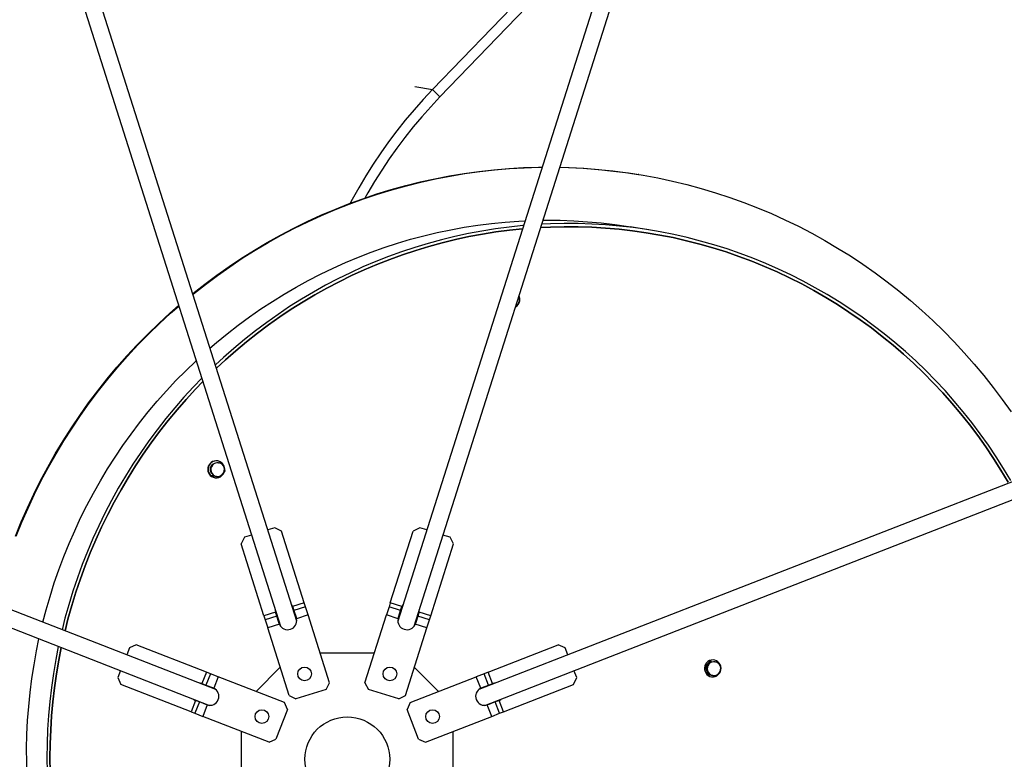
# Model space of a CAD drawing. Units: millimetres. Extents: x 500 to 59306, y 191 to 41500.
# Drawn here: x 24907 to 26765, y 15692 to 17087 of the extents above; entities that cross this region are included whole.
import ezdxf

# ---------------------------------------------------------------- set-up
doc = ezdxf.new("R2010")
doc.units = ezdxf.units.MM
doc.header["$LTSCALE"] = 100

msp = doc.modelspace()

# ---------------------------------------------------------------- linework, layer by layer
at = {"color": 7, "linetype": 'Continuous', "lineweight": 25}
for p, q in [((25430.134, 15952.487), (24960.558, 17430.007)), ((26090.579, 17430.007), (25621.003, 15952.487)), ((24930.061, 17420.315), (25399.637, 15942.795)), ((25651.499, 15942.795), (26121.076, 17420.315)), ((26064.291, 17347.293), (25686.307, 16955.142)), ((26050.842, 17304.976), (25700.174, 16941.164)), ((25686.307, 16955.142), (25700.174, 16941.164)), ((26075.582, 16794.806), (26074.308, 16795.015)), ((26097.637, 16689.86), (26059.414, 16696.122)), ((25849.791, 16563.737), (25849.237, 16564.977)), ((25849.791, 16563.737), (25850.135, 16562.725)), ((25847.905, 16550.864), (25847.218, 16550.046)), ((25277.519, 15823.246), (23963.346, 16335.127)), ((27087.791, 16335.127), (25773.618, 15823.246)), ((23951.731, 16305.309), (25265.904, 15793.429)), ((25785.232, 15793.429), (27099.405, 16305.309)), ((25270.558, 16246.735), (25268.923, 16245.507)), ((25271.714, 16247.287), (25270.558, 16246.735)), ((25270.971, 16246.326), (25271.659, 16247.143)), ((25281.253, 16254.461), (25280.574, 16254.573)), ((25282.803, 16251.177), (25283.835, 16250.982)), ((25288.781, 16248.582), (25288.27, 16250.086)), ((25288.27, 16250.086), (25290.096, 16249.786)), ((25292.749, 16243.154), (25293.093, 16242.141)), ((25269.085, 16233.452), (25268.741, 16234.465)), ((25269.063, 16227.258), (25270.889, 16226.959)), ((25269.063, 16227.258), (25283.467, 16224.534)), ((25275.4, 16222.994), (25276.08, 16222.882)), ((25279.031, 16225.429), (25278, 16225.625)), ((25283.467, 16224.534), (25285.293, 16224.234)), ((25290.864, 16230.28), (25290.176, 16229.463)), ((25388.853, 16128.6), (25375.511, 16124.36)), ((25401.412, 16122.099), (25388.853, 16128.6)), ((25662.284, 16128.6), (25649.725, 16122.099)), ((25675.626, 16124.36), (25662.284, 16128.6)), ((25331.671, 16110.427), (25325.17, 16097.868)), ((25345.014, 16114.668), (25331.671, 16110.427)), ((25444.422, 15986.769), (25401.412, 16122.099)), ((25606.715, 15986.769), (25649.725, 16122.099)), ((25719.465, 16110.427), (25706.123, 16114.668)), ((25725.967, 16097.868), (25719.465, 16110.427)), ((25368.18, 15962.538), (25325.17, 16097.868)), ((25682.957, 15962.538), (25725.967, 16097.868)), ((25444.422, 15986.769), (25422.447, 15979.785)), ((25422.447, 15979.785), (25423.431, 15976.88)), ((25422.447, 15979.785), (25422.967, 15978.341)), ((25422.967, 15978.341), (25424.925, 15972.179)), ((25446.845, 15979.145), (25424.925, 15972.179)), ((25446.845, 15979.145), (25444.422, 15986.769)), ((25451.691, 15963.897), (25446.845, 15979.145)), ((25604.292, 15979.145), (25599.446, 15963.897)), ((25606.715, 15986.769), (25604.292, 15979.145)), ((25626.212, 15972.179), (25604.292, 15979.145)), ((25628.69, 15979.785), (25606.715, 15986.769)), ((25626.212, 15972.179), (25628.17, 15978.341)), ((25627.706, 15976.88), (25628.69, 15979.785)), ((25628.17, 15978.341), (25628.69, 15979.785)), ((25390.154, 15969.522), (25368.18, 15962.538)), ((25368.18, 15962.538), (25370.603, 15954.914)), ((25392.522, 15961.881), (25370.603, 15954.914)), ((25390.564, 15968.043), (25390.154, 15969.522)), ((25391.028, 15966.581), (25390.154, 15969.522)), ((25392.522, 15961.881), (25390.564, 15968.043)), ((25396.439, 15949.555), (25392.522, 15961.881)), ((25424.925, 15972.179), (25428.842, 15959.853)), ((25428.842, 15959.853), (25429.716, 15956.913)), ((25451.691, 15963.897), (25429.716, 15956.913)), ((25492.278, 15836.191), (25451.691, 15963.897)), ((25558.859, 15836.191), (25599.446, 15963.897)), ((25621.42, 15956.913), (25599.446, 15963.897)), ((25621.42, 15956.913), (25622.294, 15959.853)), ((25622.294, 15959.853), (25626.212, 15972.179)), ((25658.614, 15961.881), (25654.697, 15949.555)), ((25660.573, 15968.043), (25658.614, 15961.881)), ((25680.534, 15954.914), (25658.614, 15961.881)), ((25660.983, 15969.522), (25660.109, 15966.581)), ((25660.983, 15969.522), (25660.573, 15968.043)), ((25682.957, 15962.538), (25660.983, 15969.522)), ((25680.534, 15954.914), (25682.957, 15962.538)), ((25370.603, 15954.914), (25375.449, 15939.666)), ((25397.423, 15946.65), (25375.449, 15939.666)), ((25416.035, 15811.96), (25375.449, 15939.666)), ((25397.423, 15946.65), (25396.439, 15949.555)), ((25635.101, 15811.96), (25675.688, 15939.666)), ((25654.697, 15949.555), (25653.713, 15946.65)), ((25675.688, 15939.666), (25653.713, 15946.65)), ((25675.688, 15939.666), (25680.534, 15954.914)), ((25127.501, 15907.436), (25114.553, 15901.747)), ((25259.818, 15855.897), (25127.501, 15907.436)), ((25791.319, 15855.897), (25923.636, 15907.436)), ((25936.584, 15901.747), (25923.636, 15907.436)), ((25114.553, 15901.747), (25109.472, 15888.702)), ((25576.491, 15891.669), (25474.646, 15891.669)), ((25941.665, 15888.702), (25936.584, 15901.747)), ((25399.111, 15865.212), (25353.361, 15819.462)), ((25697.776, 15819.462), (25652.026, 15865.212)), ((26210.364, 15877.334), (26200.761, 15865.92)), ((26200.761, 15865.92), (26202.587, 15865.621)), ((26200.761, 15865.92), (26205.561, 15851.782)), ((26207.47, 15870.85), (26208.157, 15871.667)), ((26210.364, 15877.334), (26212.191, 15877.035)), ((26219.302, 15875.701), (26220.333, 15875.506)), ((26229.248, 15867.678), (26229.592, 15866.665)), ((25097.858, 15858.884), (25092.776, 15845.839)), ((25259.818, 15855.897), (25251.449, 15834.412)), ((25267.272, 15852.994), (25258.924, 15831.562)), ((25267.272, 15852.994), (25259.818, 15855.897)), ((25282.181, 15847.187), (25267.272, 15852.994)), ((25282.181, 15847.187), (25273.812, 15825.701)), ((25407.044, 15798.552), (25282.181, 15847.187)), ((25644.093, 15798.552), (25768.956, 15847.187)), ((25783.865, 15852.994), (25768.956, 15847.187)), ((25777.324, 15825.701), (25768.956, 15847.187)), ((25791.319, 15855.897), (25783.865, 15852.994)), ((25792.212, 15831.562), (25783.865, 15852.994)), ((25799.688, 15834.412), (25791.319, 15855.897)), ((25958.36, 15845.839), (25953.279, 15858.884)), ((26205.584, 15857.976), (26205.24, 15858.989)), ((26205.561, 15851.782), (26207.387, 15851.483)), ((26205.561, 15851.782), (26207.385, 15851.437)), ((26207.392, 15851.436), (26219.966, 15849.057)), ((26215.53, 15849.953), (26214.498, 15850.149)), ((26219.966, 15849.057), (26221.792, 15848.758)), ((26227.362, 15854.804), (26226.674, 15853.987)), ((25092.776, 15845.839), (25098.465, 15832.891)), ((25230.782, 15781.353), (25098.465, 15832.891)), ((25251.449, 15834.412), (25252.899, 15833.909)), ((25251.449, 15834.412), (25254.328, 15833.353)), ((25252.899, 15833.909), (25258.924, 15831.562)), ((25258.924, 15831.562), (25270.975, 15826.868)), ((25485.776, 15823.632), (25492.278, 15836.191)), ((25558.859, 15836.191), (25565.361, 15823.632)), ((25780.162, 15826.868), (25792.212, 15831.562)), ((25792.212, 15831.562), (25798.238, 15833.909)), ((25796.809, 15833.353), (25799.688, 15834.412)), ((25798.238, 15833.909), (25799.688, 15834.412)), ((25820.355, 15781.353), (25952.672, 15832.891)), ((25952.672, 15832.891), (25958.36, 15845.839)), ((25270.975, 15826.868), (25273.812, 15825.701)), ((25416.035, 15811.96), (25428.595, 15805.459)), ((25485.776, 15823.632), (25428.595, 15805.459)), ((25622.542, 15805.459), (25565.361, 15823.632)), ((25622.542, 15805.459), (25635.101, 15811.96)), ((25777.324, 15825.701), (25780.162, 15826.868)), ((25239.151, 15802.838), (25230.782, 15781.353)), ((25246.584, 15799.881), (25238.236, 15778.449)), ((25240.559, 15802.228), (25239.151, 15802.838)), ((25241.988, 15801.671), (25239.151, 15802.838)), ((25246.584, 15799.881), (25240.559, 15802.228)), ((25258.635, 15795.187), (25246.584, 15799.881)), ((25261.514, 15794.127), (25253.145, 15772.642)), ((25261.514, 15794.127), (25258.635, 15795.187)), ((25412.732, 15785.604), (25407.044, 15798.552)), ((25644.093, 15798.552), (25638.404, 15785.604)), ((25792.502, 15795.187), (25789.623, 15794.127)), ((25797.991, 15772.642), (25789.623, 15794.127)), ((25804.553, 15799.881), (25792.502, 15795.187)), ((25810.578, 15802.228), (25804.553, 15799.881)), ((25812.9, 15778.449), (25804.553, 15799.881)), ((25811.986, 15802.838), (25809.149, 15801.671)), ((25811.986, 15802.838), (25810.578, 15802.228)), ((25820.355, 15781.353), (25811.986, 15802.838)), ((25230.782, 15781.353), (25238.236, 15778.449)), ((25238.236, 15778.449), (25253.145, 15772.642)), ((25378.008, 15724.007), (25253.145, 15772.642)), ((25412.732, 15785.604), (25390.955, 15729.696)), ((25660.181, 15729.696), (25638.404, 15785.604)), ((25673.129, 15724.007), (25797.991, 15772.642)), ((25797.991, 15772.642), (25812.9, 15778.449)), ((25812.9, 15778.449), (25820.355, 15781.353)), ((25325.568, 15744.433), (25325.568, 15638.906)), ((25725.568, 15638.906), (25725.568, 15744.433)), ((25378.008, 15724.007), (25390.955, 15729.696)), ((25660.181, 15729.696), (25673.129, 15724.007))]:
    msp.add_line(p, q, dxfattribs=at)
at = {"color": 8, "linetype": 'Continuous', "lineweight": 25}
msp.add_line((25652.773, 16960.635), (25686.307, 16955.142), dxfattribs=at)
at = {"color": 7, "linetype": 'Continuous', "lineweight": 25, "flags": 128}
for points in [[(25686.307, 16955.142), (25668.708, 16936.375), (25651.62, 16917.123), (25635.054, 16897.399), (25619.024, 16877.218), (25603.543, 16856.597), (25588.621, 16835.55), (25574.27, 16814.094), (25560.502, 16792.245), (25547.326, 16770.02), (25534.753, 16747.435), (25531.045, 16740.489)], [(25700.174, 16941.164), (25682.951, 16922.798), (25666.226, 16903.956), (25650.014, 16884.653), (25634.326, 16864.903), (25619.174, 16844.721), (25604.571, 16824.123), (25590.526, 16803.124), (25577.051, 16781.741), (25564.156, 16759.99), (25558.791, 16750.525)], [(25233.885, 16569.983), (25234.123, 16570.175), (25256.511, 16587.783), (25279.338, 16604.789), (25302.588, 16621.182), (25326.245, 16636.949), (25350.293, 16652.082), (25374.715, 16666.568), (25399.495, 16680.398), (25424.615, 16693.562), (25450.059, 16706.053), (25475.809, 16717.86), (25501.847, 16728.976), (25528.155, 16739.394), (25554.716, 16749.105), (25581.511, 16758.104), (25608.522, 16766.385), (25635.73, 16773.941), (25663.117, 16780.768), (25690.664, 16786.86), (25718.352, 16792.214), (25746.162, 16796.826), (25774.075, 16800.693), (25802.072, 16803.812), (25830.134, 16806.181), (25858.241, 16807.798), (25886.374, 16808.662), (25893.137, 16808.758)], [(25234.199, 16568.997), (25235.397, 16569.966), (25257.785, 16587.574), (25280.612, 16604.58), (25303.862, 16620.973), (25327.519, 16636.741), (25351.567, 16651.873), (25375.989, 16666.359), (25400.769, 16680.189), (25425.889, 16693.354), (25451.333, 16705.844), (25477.083, 16717.651), (25503.121, 16728.767), (25529.429, 16739.185), (25555.99, 16748.897), (25582.785, 16757.896), (25609.796, 16766.176), (25637.004, 16773.732), (25664.391, 16780.559), (25691.938, 16786.651), (25719.626, 16792.005), (25747.436, 16796.617), (25775.349, 16800.484), (25803.346, 16803.603), (25831.408, 16805.972), (25859.515, 16807.589), (25887.648, 16808.454), (25893.066, 16808.534)], [(25926.603, 16808.407), (25943.916, 16807.923), (25972.012, 16806.528), (26000.057, 16804.38), (26028.033, 16801.483), (26055.918, 16797.837), (26083.696, 16793.444), (26111.346, 16788.309), (26138.85, 16782.434), (26166.188, 16775.824), (26193.342, 16768.483), (26220.294, 16760.416), (26247.025, 16751.628), (26273.516, 16742.126), (26299.75, 16731.916), (26325.708, 16721.006), (26351.373, 16709.402), (26376.727, 16697.112), (26401.753, 16684.146), (26426.434, 16670.511), (26450.752, 16656.218), (26474.691, 16641.275), (26498.234, 16625.694), (26521.367, 16609.485), (26544.071, 16592.659), (26566.333, 16575.227), (26588.136, 16557.202), (26609.467, 16538.596), (26630.309, 16519.421), (26650.65, 16499.692), (26670.474, 16479.42), (26689.769, 16458.621), (26708.521, 16437.308), (26726.718, 16415.496), (26744.346, 16393.2), (26761.394, 16370.436), (26777.85, 16347.218)], [(25926.661, 16808.589), (25942.642, 16808.131), (25970.738, 16806.736), (25998.783, 16804.589), (26026.759, 16801.692), (26054.644, 16798.045), (26074.308, 16795.015)], [(25266.523, 16467.29), (25278.922, 16477.937), (25299.187, 16494.598), (25319.873, 16510.707), (25340.965, 16526.253), (25362.449, 16541.224), (25384.308, 16555.611), (25406.529, 16569.404), (25429.094, 16582.591), (25451.989, 16595.165), (25475.198, 16607.116), (25498.703, 16618.436), (25522.489, 16629.118), (25546.538, 16639.153), (25570.835, 16648.534), (25595.361, 16657.255), (25620.099, 16665.31), (25645.033, 16672.693), (25670.144, 16679.399), (25695.415, 16685.423), (25720.829, 16690.761), (25746.367, 16695.409), (25772.011, 16699.364), (25797.744, 16702.624), (25823.546, 16705.185), (25849.401, 16707.046), (25861.005, 16707.653)], [(26777.394, 16217.695), (26763.868, 16240.318), (26749.755, 16262.56), (26735.066, 16284.405), (26719.81, 16305.839), (26703.999, 16326.845), (26687.643, 16347.408), (26670.754, 16367.516), (26653.345, 16387.152), (26635.427, 16406.303), (26617.014, 16424.956), (26598.118, 16443.097), (26578.752, 16460.713), (26558.931, 16477.793), (26538.668, 16494.323), (26517.978, 16510.293), (26496.876, 16525.69), (26475.376, 16540.504), (26453.493, 16554.725), (26431.244, 16568.342), (26408.644, 16581.345), (26385.709, 16593.726), (26362.455, 16605.476), (26338.899, 16616.586), (26315.057, 16627.049), (26290.946, 16636.856), (26266.584, 16646.002), (26241.988, 16654.48), (26217.174, 16662.283), (26192.162, 16669.406), (26166.967, 16675.844), (26141.609, 16681.593), (26116.106, 16686.648), (26090.474, 16691.006), (26064.733, 16694.663), (26038.901, 16697.618), (26012.996, 16699.868), (25987.036, 16701.411), (25961.04, 16702.247), (25935.026, 16702.374), (25909.013, 16701.793), (25892.485, 16701.056)], [(25894.888, 16708.617), (25901.195, 16708.664), (25927.097, 16708.42), (25952.979, 16707.473), (25978.822, 16705.825), (26004.608, 16703.476), (26030.319, 16700.429), (26055.936, 16696.685), (26059.414, 16696.122)], [(25858.129, 16698.604), (25857.063, 16698.508), (25831.162, 16695.807), (25805.336, 16692.402), (25779.602, 16688.295), (25753.98, 16683.491), (25728.486, 16677.991), (25703.139, 16671.8), (25677.957, 16664.923), (25652.958, 16657.364), (25628.16, 16649.128), (25603.58, 16640.222), (25579.235, 16630.652), (25555.144, 16620.424), (25531.322, 16609.546), (25507.787, 16598.025), (25484.555, 16585.87), (25461.644, 16573.09), (25439.068, 16559.692), (25416.845, 16545.688), (25394.99, 16531.086), (25373.518, 16515.897), (25352.445, 16500.132), (25331.785, 16483.802), (25311.554, 16466.919), (25291.765, 16449.494), (25276.622, 16435.512)], [(25856.16, 16692.41), (25831.791, 16689.85), (25806.12, 16686.466), (25780.541, 16682.384), (25755.072, 16677.608), (25729.731, 16672.141), (25704.536, 16665.988), (25679.505, 16659.152), (25654.656, 16651.638), (25630.007, 16643.452), (25605.574, 16634.599), (25581.376, 16625.086), (25557.429, 16614.92), (25533.75, 16604.107), (25510.356, 16592.655), (25487.264, 16580.573), (25464.49, 16567.869), (25442.05, 16554.552), (25419.96, 16540.631), (25398.236, 16526.117), (25376.893, 16511.02), (25355.946, 16495.349), (25335.41, 16479.117), (25315.3, 16462.335), (25295.63, 16445.015), (25278.61, 16429.257)], [(25278.61, 16429.257), (25295.63, 16445.015), (25315.3, 16462.335), (25335.41, 16479.117), (25355.946, 16495.349), (25376.893, 16511.02), (25398.236, 16526.117), (25419.96, 16540.631), (25442.05, 16554.552), (25464.49, 16567.869), (25487.264, 16580.573), (25510.356, 16592.655), (25533.75, 16604.107), (25557.429, 16614.92), (25581.376, 16625.086), (25605.574, 16634.599), (25630.007, 16643.452), (25654.656, 16651.638), (25679.505, 16659.152), (25704.536, 16665.988), (25729.731, 16672.141), (25755.072, 16677.608), (25780.541, 16682.384), (25806.12, 16686.466), (25831.791, 16689.85), (25856.16, 16692.41)], [(26772.345, 16214.607), (26758.901, 16237.094), (26744.873, 16259.203), (26730.271, 16280.917), (26715.107, 16302.222), (26699.391, 16323.102), (26683.133, 16343.542), (26666.346, 16363.529), (26649.041, 16383.047), (26631.231, 16402.083), (26612.927, 16420.624), (26594.145, 16438.656), (26574.895, 16456.167), (26555.193, 16473.144), (26535.052, 16489.575), (26514.486, 16505.449), (26493.51, 16520.754), (26472.139, 16535.479), (26450.388, 16549.614), (26428.273, 16563.15), (26405.808, 16576.075), (26383.01, 16588.382), (26359.896, 16600.061), (26336.481, 16611.105), (26312.782, 16621.505), (26288.816, 16631.253), (26264.601, 16640.344), (26240.152, 16648.771), (26215.487, 16656.527), (26190.625, 16663.607), (26165.581, 16670.007), (26140.376, 16675.721), (26115.025, 16680.746), (26089.547, 16685.078), (26063.961, 16688.713), (26038.283, 16691.65), (26012.534, 16693.887), (25986.73, 16695.421), (25960.89, 16696.251), (25935.032, 16696.378), (25909.175, 16695.8), (25890.544, 16694.947)], [(25890.544, 16694.947), (25909.175, 16695.8), (25935.032, 16696.378), (25960.89, 16696.251), (25986.73, 16695.421), (26012.534, 16693.887), (26038.283, 16691.65), (26063.961, 16688.713), (26089.547, 16685.078), (26115.025, 16680.746), (26140.376, 16675.721), (26165.581, 16670.007), (26190.625, 16663.607), (26215.487, 16656.527), (26240.152, 16648.771), (26264.601, 16640.344), (26288.816, 16631.253), (26312.782, 16621.505), (26336.481, 16611.105), (26359.896, 16600.061), (26383.01, 16588.382), (26405.808, 16576.075), (26428.273, 16563.15), (26450.388, 16549.614), (26472.139, 16535.479), (26493.51, 16520.754), (26514.486, 16505.449), (26535.052, 16489.575), (26555.193, 16473.144), (26574.895, 16456.167), (26594.145, 16438.656), (26612.927, 16420.624), (26631.231, 16402.083), (26649.041, 16383.047), (26666.346, 16363.529), (26683.133, 16343.542), (26699.391, 16323.102), (26715.107, 16302.222), (26730.271, 16280.917), (26744.873, 16259.203), (26758.901, 16237.094), (26772.345, 16214.607)], [(24899.558, 16112.903), (24910.423, 16139.534), (24921.964, 16165.871), (24934.172, 16191.895), (24947.04, 16217.588), (24960.559, 16242.933), (24974.72, 16267.912), (24989.512, 16292.509), (25004.925, 16316.706), (25020.95, 16340.487), (25037.574, 16363.835), (25054.787, 16386.735), (25072.578, 16409.171), (25090.932, 16431.128), (25109.839, 16452.589), (25129.285, 16473.542), (25149.257, 16493.971), (25169.741, 16513.862), (25190.722, 16533.202), (25207.349, 16547.83)], [(24900.832, 16112.694), (24911.697, 16139.326), (24923.238, 16165.662), (24935.446, 16191.686), (24948.315, 16217.379), (24961.833, 16242.724), (24975.994, 16267.704), (24990.786, 16292.3), (25006.199, 16316.497), (25022.224, 16340.278), (25038.848, 16363.627), (25056.062, 16386.527), (25073.852, 16408.963), (25092.206, 16430.919), (25111.113, 16452.381), (25130.559, 16473.333), (25150.531, 16493.762), (25171.015, 16513.653), (25191.997, 16532.993), (25207.675, 16546.803)], [(24951.212, 15950.345), (24957.338, 15973.641), (24964.71, 15999.097), (24972.737, 16024.349), (24981.414, 16049.379), (24990.735, 16074.171), (25000.694, 16098.706), (25011.283, 16122.967), (25022.495, 16146.938), (25034.323, 16170.601), (25046.757, 16193.94), (25059.789, 16216.938), (25073.41, 16239.579), (25087.61, 16261.848), (25102.38, 16283.728), (25117.709, 16305.204), (25133.586, 16326.262), (25150, 16346.886), (25166.94, 16367.062), (25184.393, 16386.776), (25202.348, 16406.014), (25220.791, 16424.761), (25239.71, 16443.006), (25240.444, 16443.695)], [(25251.002, 16410.477), (25235.193, 16394.096), (25217.311, 16374.633), (25199.939, 16354.693), (25183.089, 16334.292), (25166.772, 16313.443), (25151, 16292.162), (25135.785, 16270.463), (25121.137, 16248.362), (25107.066, 16225.874), (25093.583, 16203.016), (25080.697, 16179.804), (25068.417, 16156.253), (25056.752, 16132.381), (25045.71, 16108.205), (25035.299, 16083.742), (25025.527, 16059.009), (25016.4, 16034.023), (25007.924, 16008.803), (25000.107, 15983.366), (24992.952, 15957.731), (24987.497, 15936.212)], [(25253.024, 16404.112), (25239.397, 16389.95), (25221.623, 16370.603), (25204.355, 16350.783), (25187.606, 16330.504), (25171.387, 16309.781), (25155.71, 16288.627), (25140.586, 16267.058), (25126.026, 16245.09), (25112.039, 16222.737), (25098.637, 16200.016), (25085.828, 16176.943), (25073.622, 16153.534), (25062.027, 16129.805), (25051.052, 16105.774), (25040.703, 16081.457), (25030.989, 16056.873), (25021.917, 16032.037), (25013.492, 16006.968), (25005.722, 15981.684), (24998.61, 15956.202), (24993.007, 15934.066)], [(24993.007, 15934.066), (24998.61, 15956.202), (25005.722, 15981.684), (25013.492, 16006.968), (25021.917, 16032.037), (25030.989, 16056.873), (25040.703, 16081.457), (25051.052, 16105.774), (25062.027, 16129.805), (25073.622, 16153.534), (25085.828, 16176.943), (25098.637, 16200.016), (25112.039, 16222.737), (25126.026, 16245.09), (25140.586, 16267.058), (25155.71, 16288.627), (25171.387, 16309.781), (25187.606, 16330.504), (25204.355, 16350.783), (25221.623, 16370.603), (25239.397, 16389.95), (25253.024, 16404.112)], [(25289.969, 16249.807), (25288.469, 16251.204), (25285.622, 16253.046), (25282.449, 16254.216), (25279.099, 16254.659), (25275.729, 16254.354), (25272.497, 16253.317), (25269.553, 16251.594), (25267.035, 16249.267), (25265.061, 16246.445), (25263.723, 16243.259), (25263.084, 16239.859), (25263.173, 16236.403), (25263.987, 16233.053), (25265.487, 16229.967), (25267.604, 16227.287), (25270.238, 16225.139), (25273.266, 16223.624), (25276.546, 16222.813), (25279.926, 16222.744), (25283.247, 16223.419), (25286.353, 16224.807), (25289.1, 16226.844), (25291.359, 16229.434), (25293.025, 16232.455), (25293.21, 16232.915)], [(25293.207, 16242.559), (25293.162, 16242.75), (25292.484, 16244.884)], [(25267.251, 16235.303), (25268.407, 16233.62), (25269.429, 16232.644)], [(25422.447, 15979.785), (25420.729, 15982.958), (25420.233, 15983.64)], [(25630.904, 15983.64), (25630.408, 15982.958), (25628.69, 15979.785)], [(25389.736, 15973.948), (25389.726, 15973.105), (25390.154, 15969.522)], [(25660.983, 15969.522), (25661.411, 15973.105), (25661.4, 15973.948)], [(24948.137, 15466.138), (24945.935, 15475.599), (24940.403, 15501.439), (24935.544, 15527.425), (24931.361, 15553.539), (24927.858, 15579.762), (24925.036, 15606.076), (24922.898, 15632.463), (24921.445, 15658.904), (24920.678, 15685.38), (24920.598, 15711.873), (24921.205, 15738.364), (24922.498, 15764.835), (24924.476, 15791.267), (24927.138, 15817.641), (24930.483, 15843.939), (24934.507, 15870.142), (24939.208, 15896.232), (24943.856, 15918.869)], [(24980.382, 15904.642), (24975.518, 15879.814), (24971.063, 15853.567), (24967.291, 15827.212), (24964.207, 15800.77), (24961.811, 15774.259), (24960.106, 15747.697), (24959.092, 15721.103), (24958.77, 15694.497), (24959.142, 15667.896), (24960.205, 15641.321), (24961.961, 15614.789), (24964.406, 15588.32), (24967.54, 15561.932), (24971.361, 15535.644), (24975.865, 15509.474), (24981.05, 15483.442), (24981.94, 15479.304)], [(24985.919, 15902.485), (24981.28, 15878.753), (24976.852, 15852.663), (24973.103, 15826.467), (24970.037, 15800.184), (24967.656, 15773.831), (24965.961, 15747.429), (24964.953, 15720.995), (24964.634, 15694.548), (24965.003, 15668.107), (24966.06, 15641.691), (24967.805, 15615.318), (24970.236, 15589.008), (24973.351, 15562.778), (24977.149, 15536.648), (24981.626, 15510.636), (24986.78, 15484.76), (24987.487, 15481.464)], [(24987.487, 15481.464), (24986.78, 15484.76), (24981.626, 15510.636), (24977.149, 15536.648), (24973.351, 15562.778), (24970.236, 15589.008), (24967.805, 15615.318), (24966.06, 15641.691), (24965.003, 15668.107), (24964.634, 15694.548), (24964.953, 15720.995), (24965.961, 15747.429), (24967.656, 15773.831), (24970.037, 15800.184), (24973.103, 15826.467), (24976.852, 15852.663), (24981.28, 15878.753), (24985.919, 15902.485)], [(26230.518, 15860.292), (26230.795, 15863.74), (26230.34, 15867.163), (26229.176, 15870.4), (26227.357, 15873.3), (26224.968, 15875.728), (26222.12, 15877.57), (26218.948, 15878.74), (26215.598, 15879.183), (26212.228, 15878.878), (26208.995, 15877.841), (26206.051, 15876.118), (26203.533, 15873.791), (26201.559, 15870.969), (26200.221, 15867.783), (26199.582, 15864.383), (26199.672, 15860.927), (26200.486, 15857.577), (26201.986, 15854.491), (26204.102, 15851.811), (26206.736, 15849.663), (26209.764, 15848.148), (26213.045, 15847.337), (26216.424, 15847.268), (26219.745, 15847.943), (26222.852, 15849.331), (26225.599, 15851.368), (26227.858, 15853.958), (26229.524, 15856.979), (26230.518, 15860.292)], [(25251.449, 15834.412), (25247.901, 15835.067), (25247.059, 15835.111)], [(25804.078, 15835.111), (25803.236, 15835.067), (25799.688, 15834.412)], [(25235.444, 15805.293), (25236.094, 15804.755), (25239.151, 15802.838)], [(25811.986, 15802.838), (25815.042, 15804.755), (25815.692, 15805.293)]]:
    msp.add_lwpolyline(points, dxfattribs=at)
at = {"color": 7, "linetype": 'Continuous', "lineweight": 25}
for centre, radius in [((25445.07, 15852.666), 13), ((25606.067, 15852.666), 13), ((25364.571, 15772.168), 13), ((25686.565, 15772.168), 13), ((25525.568, 15691.669), 80)]:
    msp.add_circle(centre, radius, dxfattribs=at)
for centre, radius, start, end in [((25835.225, 16559.269), 16.103, 298.583132, 349.560371), ((25837.392, 16558.98), 13.282, 322.332641, 16.375474), ((25835.107, 16559.376), 16.239, 349.263903, 25.913906), ((25837.704, 16558.727), 12.879, 297.318845, 317.621366), ((25278.272, 16238.736), 16.003, 81.731175, 259.660874), ((25278.314, 16238.73), 11.591, 105.130571, 236.261477), ((25281.485, 16238.209), 13.282, 142.332641, 196.375474), ((25281.03, 16238.664), 12.638, 81.933056, 137.860236), ((25278.067, 16239.391), 15.388, 43.169576, 79.342612), ((25280.904, 16238.653), 12.672, 20.803715, 76.626185), ((25280.35, 16238.397), 13.282, 322.332641, 16.375474), ((25278.21, 16238.831), 16.09, 2.336721, 38.035898), ((25280.931, 16237.953), 12.672, 200.803715, 256.626185), ((25277.811, 16238.475), 15.67, 262.407992, 329.957291), ((25280.805, 16237.942), 12.638, 261.933056, 317.860236), ((25413.146, 15953.115), 17, 202.354794, 12.907142), ((25637.991, 15953.115), 17, 167.092858, 337.645206), ((26217.983, 15862.733), 13.282, 142.332641, 196.375474), ((26217.528, 15863.188), 12.638, 81.933056, 137.860236), ((26217.402, 15863.177), 12.672, 20.803715, 76.626185), ((26216.848, 15862.921), 13.282, 322.332641, 16.375474), ((26217.43, 15862.477), 12.672, 200.803715, 256.626185), ((26217.303, 15862.466), 12.638, 261.933056, 317.860236), ((25266.359, 15810.422), 17, 253.44254, 63.994889), ((25784.778, 15810.422), 17, 116.005111, 286.55746)]:
    msp.add_arc(centre, radius, start, end, dxfattribs=at)
for points, knots in [([(25292.749, 16243.154), (25292.514, 16243.847), (25292.109, 16245.041), (25291.492, 16246.8), (25291.008, 16248.079), (25290.611, 16248.986), (25290.387, 16249.431), (25290.218, 16249.695), (25290.135, 16249.776), (25290.102, 16249.785), (25290.096, 16249.786)], [0, 0, 0, 0, 0.284064194, 0.489554822, 0.721762819, 0.806523384, 0.891814706, 0.943624361, 0.98940951, 1, 1, 1, 1]), ([(25294.897, 16235.648), (25294.918, 16235.656), (25294.96, 16235.672), (25294.972, 16235.865), (25294.914, 16236.304), (25294.605, 16237.587), (25293.944, 16239.636), (25293.365, 16241.34), (25293.093, 16242.141)], [0, 0, 0, 0, 0.04577208, 0.09137922, 0.1671515, 0.29866207, 0.67025507, 1, 1, 1, 1]), ([(25270.889, 16226.959), (25270.892, 16226.958), (25270.922, 16226.953), (25271.042, 16226.932), (25271.383, 16226.87), (25272.075, 16226.742), (25273.519, 16226.471), (25275.575, 16226.083), (25277.189, 16225.778), (25278, 16225.625)], [0, 0, 0, 0, 0.00577724, 0.05065579, 0.10713524, 0.19218831, 0.34759683, 0.67244744, 1, 1, 1, 1]), ([(25279.031, 16225.429), (25280.14, 16225.22), (25281.893, 16224.888), (25283.797, 16224.527), (25284.692, 16224.355), (25285.088, 16224.278), (25285.302, 16224.235), (25285.33, 16224.228), (25285.298, 16224.234), (25285.293, 16224.234)], [0, 0, 0, 0, 0.44604858, 0.704984614, 0.791547595, 0.878576396, 0.933963233, 0.98986487, 1, 1, 1, 1]), ([(25290.864, 16230.28), (25291.335, 16230.84), (25292.147, 16231.804), (25293.318, 16233.225), (25294.128, 16234.259), (25294.639, 16234.994), (25294.856, 16235.356), (25294.941, 16235.571), (25294.931, 16235.639), (25294.902, 16235.647), (25294.897, 16235.648)], [0, 0, 0, 0, 0.28406419, 0.48955482, 0.72176282, 0.80652338, 0.89181471, 0.94362436, 0.98940951, 1, 1, 1, 1]), ([(26207.47, 15870.85), (26206.999, 15870.29), (26206.188, 15869.326), (26204.975, 15867.912), (26204.059, 15866.896), (26203.359, 15866.192), (26202.988, 15865.855), (26202.734, 15865.667), (26202.627, 15865.619), (26202.593, 15865.621), (26202.587, 15865.621)], [0, 0, 0, 0, 0.28406419, 0.48955482, 0.72176282, 0.80652338, 0.89181471, 0.94362436, 0.98940951, 1, 1, 1, 1]), ([(26202.587, 15865.621), (26202.616, 15865.605), (26202.675, 15865.573), (26202.826, 15865.353), (26203.077, 15864.882), (26203.654, 15863.556), (26204.39, 15861.494), (26204.968, 15859.79), (26205.24, 15858.989)], [0, 0, 0, 0, 0.045772079, 0.091379222, 0.167151499, 0.298662066, 0.670255072, 1, 1, 1, 1]), ([(26212.191, 15877.035), (26212.208, 15877.021), (26212.242, 15876.994), (26212.183, 15876.813), (26211.97, 15876.43), (26211.218, 15875.355), (26209.86, 15873.69), (26208.702, 15872.314), (26208.157, 15871.667)], [0, 0, 0, 0, 0.04577208, 0.09137922, 0.1671515, 0.29866207, 0.67025507, 1, 1, 1, 1]), ([(26205.584, 15857.976), (26205.819, 15857.283), (26206.225, 15856.089), (26206.801, 15854.336), (26207.179, 15853.075), (26207.387, 15852.199), (26207.457, 15851.779), (26207.457, 15851.543), (26207.423, 15851.481), (26207.393, 15851.483), (26207.387, 15851.483)], [0, 0, 0, 0, 0.28406419, 0.48955482, 0.72176282, 0.80652338, 0.89181471, 0.94362436, 0.98940951, 1, 1, 1, 1]), ([(26207.387, 15851.483), (26207.391, 15851.482), (26207.42, 15851.477), (26207.54, 15851.456), (26207.882, 15851.394), (26208.573, 15851.266), (26210.018, 15850.995), (26212.074, 15850.607), (26213.688, 15850.302), (26214.498, 15850.149)], [0, 0, 0, 0, 0.00577724, 0.05065579, 0.10713524, 0.19218831, 0.34759683, 0.67244744, 1, 1, 1, 1]), ([(26215.53, 15849.953), (26216.639, 15849.744), (26218.391, 15849.412), (26220.295, 15849.051), (26221.191, 15848.879), (26221.586, 15848.802), (26221.8, 15848.759), (26221.829, 15848.752), (26221.797, 15848.758), (26221.792, 15848.758)], [0, 0, 0, 0, 0.44604858, 0.70498461, 0.79154759, 0.8785764, 0.93396323, 0.98986487, 1, 1, 1, 1])]:
    msp.add_open_spline(points, degree=3, knots=knots, dxfattribs=at)

doc.saveas('drawing.dxf')
